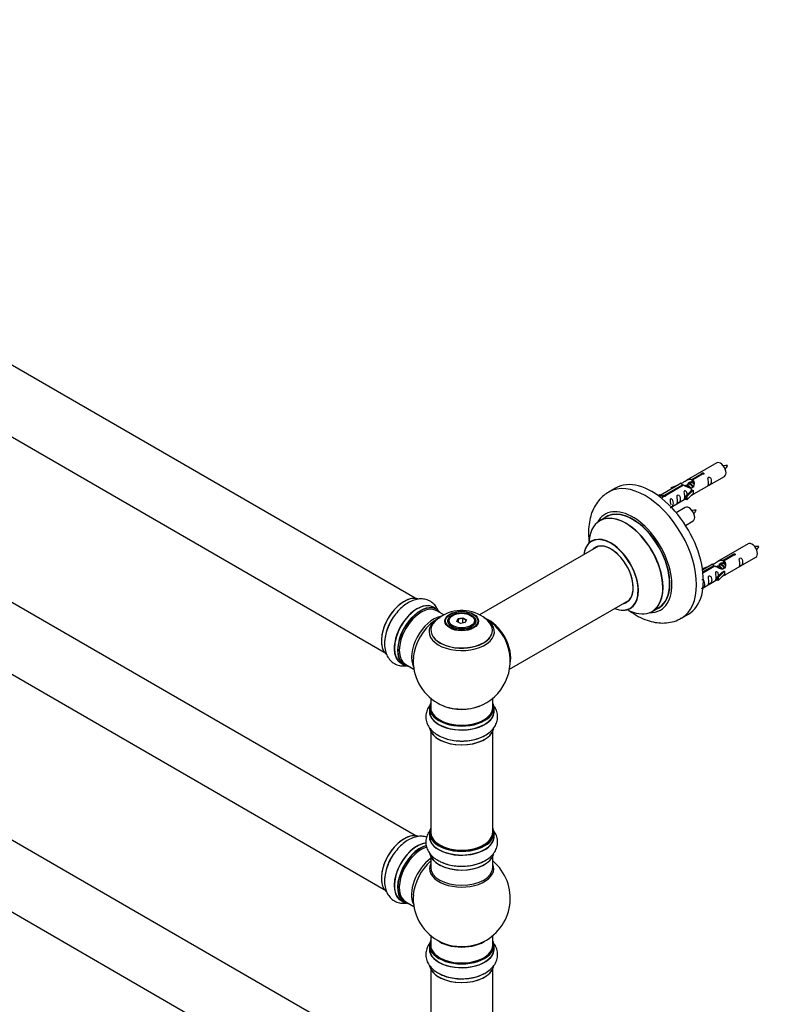
# Model space of a CAD drawing. Units: millimetres. Extents: x 0 to 1562, y 0 to 3626.
# Drawn here: x 403 to 799, y 977 to 1484 of the extents above; entities that cross this region are included whole.
import ezdxf
from ezdxf import colors
from ezdxf.entities.mleader import LeaderData, LeaderLine
from ezdxf.math import Vec2, Vec3

# ---------------------------------------------------------------- set-up
doc = ezdxf.new("R2010")
doc.units = ezdxf.units.MM
doc.layers.add('DV7_Défaut', color=7, linetype='Continuous')
doc.layers.add('Défaut', color=7, linetype='Continuous')

# ---------------------------------------------------------------- blocks, each defined once
blk = doc.blocks.new('_DOT')
at = {"color": 0}
blk.add_line((0, 0), (-1, 0), dxfattribs=at)
at = {"color": 0, "const_width": 0.333}
blk.add_lwpolyline([(-0.1665, 0, 1), (0.1665, 0, 1)], format="xyb", close=True, dxfattribs=at)
blk = doc.blocks.new('SE6')
at = {"layer": 'DV7_Défaut', "color": 7, "linetype": 'Continuous'}
for p, q in [((606.52, 1186.39), (279.38, 1375.27)), ((263.38, 1347.55), (590.52, 1158.68)), ((606.52, 1064.12), (279.38, 1253)), ((761.84, 1256.14), (746.11, 1247.06)), ((748.98, 1247.64), (754.06, 1250.57)), ((754.57, 1250.27), (749.5, 1247.35)), ((750.11, 1240.13), (765.84, 1249.21)), ((754.06, 1250.57), (754.06, 1249.98)), ((709.74, 1243.18), (706.2, 1241.14)), ((743.6, 1245.61), (733.12, 1239.55)), ((734.93, 1239.53), (744.25, 1244.91)), ((744.76, 1244.61), (735.45, 1239.23)), ((738.38, 1243.46), (741.89, 1244.62)), ((738.66, 1243.16), (738.38, 1243.46)), ((738.38, 1243.46), (738.38, 1242.59)), ((740.28, 1243.69), (738.66, 1243.16)), ((738.66, 1243.16), (738.66, 1242.75)), ((744.25, 1244.91), (744.25, 1244.31)), ((745.91, 1244.28), (745.65, 1244.13)), ((747.18, 1245.01), (746.44, 1244.59)), ((748.45, 1245.75), (747.71, 1245.32)), ((748.98, 1247.64), (748.98, 1246.33)), ((748.98, 1246.33), (749.5, 1246.63)), ((749.5, 1246.35), (748.98, 1246.06)), ((749.5, 1247.35), (749.5, 1246.03)), ((731.64, 1239.29), (732.61, 1239.85)), ((732.26, 1238.83), (733.31, 1239.44)), ((732.61, 1239.85), (733.31, 1239.44)), ((733.31, 1239.44), (734.06, 1238.31)), ((734.06, 1238.31), (733.42, 1237.94)), ((734.93, 1239.53), (734.93, 1238.84)), ((735.45, 1239.23), (735.45, 1239.14)), ((745.95, 1238.95), (748.32, 1241.36)), ((746.47, 1238.79), (745.95, 1238.95)), ((745.95, 1238.95), (745.95, 1237.32)), ((749.7, 1242.06), (746.47, 1238.79)), ((749.7, 1240.43), (746.47, 1237.15)), ((746.47, 1238.79), (746.47, 1237.15)), ((749.61, 1242.11), (748.32, 1241.36)), ((749.61, 1242.11), (749.7, 1242.06)), ((749.7, 1242.06), (749.7, 1241.24)), ((749.7, 1241.24), (749.7, 1240.43)), ((738.41, 1233.37), (745.95, 1237.72)), ((745.68, 1233.14), (741.02, 1230.45)), ((746.47, 1237.15), (745.95, 1237.32)), ((705.02, 1228.33), (701.6, 1226.36)), ((263.38, 1225.28), (590.52, 1036.41)), ((745.77, 1223.95), (749.68, 1226.21)), ((700.96, 1213.29), (639.58, 1177.85)), ((778.01, 1214.47), (762.28, 1205.39)), ((765.15, 1205.98), (770.22, 1208.91)), ((770.74, 1208.61), (765.67, 1205.68)), ((766.28, 1198.46), (782.01, 1207.54)), ((770.22, 1208.91), (770.22, 1208.31)), ((754.54, 1201.79), (758.05, 1202.95)), ((759.77, 1203.94), (754.6, 1200.95)), ((754.73, 1199.96), (760.41, 1203.24)), ((760.93, 1202.94), (754.79, 1199.4)), ((760.41, 1203.24), (760.41, 1202.65)), ((762.07, 1202.61), (761.82, 1202.47)), ((763.35, 1203.35), (762.6, 1202.92)), ((764.62, 1204.08), (763.88, 1203.65)), ((765.15, 1205.98), (765.15, 1204.66)), ((765.15, 1204.66), (765.67, 1204.96)), ((765.67, 1204.69), (765.15, 1204.39)), ((765.67, 1205.68), (765.67, 1204.36)), ((754.83, 1201.49), (754.54, 1201.79)), ((754.54, 1201.79), (754.54, 1201.35)), ((756.45, 1202.02), (754.83, 1201.49)), ((754.83, 1201.49), (754.83, 1201.09)), ((762.11, 1197.29), (764.49, 1199.7)), ((762.64, 1197.12), (762.11, 1197.29)), ((762.11, 1197.29), (762.11, 1195.65)), ((765.87, 1200.39), (762.64, 1197.12)), ((765.87, 1198.76), (762.64, 1195.49)), ((765.78, 1200.44), (764.49, 1199.7)), ((765.78, 1200.44), (765.87, 1200.39)), ((765.87, 1200.39), (765.87, 1199.57)), ((765.87, 1199.57), (765.87, 1198.76)), ((754.81, 1191.84), (762.11, 1196.06)), ((762.64, 1195.49), (762.11, 1195.65)), ((762.64, 1197.12), (762.64, 1195.49)), ((655.08, 1149.85), (716.76, 1185.46)), ((617.49, 1180.81), (615.83, 1181.77)), ((621.3, 1177.86), (617.59, 1180)), ((625.85, 1177.53), (625.5, 1177.33)), ((635.4, 1177.33), (635.04, 1177.53)), ((728.6, 1179.59), (732.02, 1181.57)), ((743.7, 1176.19), (747.24, 1178.23)), ((623.45, 1174.47), (623.45, 1173.95)), ((627.99, 1174.5), (628.65, 1175.92)), ((629.79, 1173.46), (627.99, 1174.5)), ((628.81, 1175.66), (628.22, 1174.37)), ((628.65, 1175.92), (631.1, 1176.3)), ((628.65, 1175.92), (628.81, 1175.66)), ((631.04, 1176.01), (628.81, 1175.66)), ((628.81, 1174.03), (628.81, 1175.66)), ((632.24, 1173.84), (629.79, 1173.46)), ((631.1, 1176.3), (631.04, 1176.01)), ((631.04, 1173.66), (631.04, 1176.01)), ((632.68, 1175.06), (631.04, 1176.01)), ((631.1, 1176.3), (632.9, 1175.26)), ((632.1, 1173.82), (632.68, 1175.06)), ((632.9, 1175.26), (632.24, 1173.84)), ((632.9, 1175.26), (632.68, 1175.06)), ((637.45, 1173.95), (637.45, 1174.47)), ((599.18, 1152.93), (600.84, 1151.97)), ((601.59, 1152.29), (605.81, 1149.85)), ((614.45, 1134.89), (614.45, 1130.22)), ((646.45, 1130.22), (646.45, 1134.89)), ((606.52, 941.65), (279.38, 1130.52)), ((613.8, 1130.14), (613.8, 1128.22)), ((647.1, 1128.22), (647.1, 1130.14)), ((614.45, 1117.84), (614.45, 1065.88)), ((646.45, 1065.88), (646.45, 1117.84)), ((263.38, 1102.81), (590.52, 913.94)), ((613.8, 1065.63), (613.8, 1063.72)), ((647.1, 1063.72), (647.1, 1065.63)), ((614.45, 1053.34), (614.45, 1047.75)), ((646.45, 1047.75), (646.45, 1053.34)), ((599.18, 1030.66), (600.84, 1029.7)), ((601.59, 1030.02), (605.81, 1027.58)), ((614.45, 1012.62), (614.45, 1007.74)), ((646.45, 1007.74), (646.45, 1012.62)), ((613.8, 1007.66), (613.8, 1005.75)), ((647.1, 1005.75), (647.1, 1007.66)), ((614.45, 995.37), (614.45, 943.4)), ((646.45, 943.4), (646.45, 995.37))]:
    blk.add_line(p, q, dxfattribs=at)
for centre, radius, start, end in [((759.48, 1258.55), 8.8, 320.312, 334.2941), ((743.31, 1235.55), 8.8, 320.312, 334.2941), ((775.65, 1216.88), 8.8, 320.312, 334.2941), ((630.53, 1160.35), 19.78, 60.1545, 133.903), ((633.26, 1164.66), 14.68, 41.3946, 61.0596), ((630.45, 1154.1), 25, 35.2621, 63.0977), ((630.45, 1154.1), 25, 295.225, 24.7379), ((630.45, 1154.1), 25, 175.8922, 240), ((630.45, 1154.1), 25, 240, 244.775), ((630.45, 1031.83), 25, 293.2837, 50.2082), ((630.45, 1031.83), 25, 175.8922, 240), ((630.45, 1031.83), 25, 240, 246.7163)]:
    blk.add_arc(centre, radius, start, end, dxfattribs=at)
for centre, major_axis, start_param, end_param in [((763.84, 1252.67), (2, -3.46), 0, 3.141593), ((728.49, 1210.7), (18.75, -32.48), 0, 3.141593), ((724.95, 1208.66), (18.75, -32.48), 0, 3.140713), ((718.59, 1204.99), (14.25, -24.68), 0, 3.486246), ((747.68, 1229.67), (2, -3.46), 0, 3.141593), ((715.03, 1202.94), (-13.47, 23.33), 2.390419, 6.283185), ((715.1, 1202.97), (13.5, -23.38), 0, 3.141593), ((718.59, 1204.99), (13.55, -23.47), 0, 3.227526), ((718.52, 1204.95), (-13.5, 23.38), 3.141593, 6.283185), ((715.03, 1202.94), (-13.47, 23.33), 0, 0.751173), ((707.34, 1198.5), (10, -17.32), 0, 3.785071), ((707.27, 1198.46), (-9.95, 17.23), 2.504845, 6.283185), ((707.27, 1198.46), (-9.95, 17.23), 0, 0.636747), ((707.27, 1198.46), (8.17, -14.16), 0, 3.348878), ((707.34, 1198.5), (-8.12, 14.07), 0, 0.175637), ((707.34, 1198.5), (-8.12, 14.07), 2.965955, 6.283185), ((709.4, 1199.68), (8.12, -14.07), 3.248697, 3.31723), ((780.01, 1211.01), (2, -3.46), 0, 3.141593), ((600.82, 1171.21), (-8.33, -14.42), 3.226973, 6.131134), ((600.75, 1171.25), (8.27, 14.33), 0.153083, 3.045011), ((607.5, 1167.35), (-8.32, -14.42), 3.141593, 6.283185), ((607.45, 1167.38), (8.35, 14.46), 0, 3.213107), ((609.16, 1166.39), (8.33, 14.42), 0, 3.141593), ((609.23, 1166.35), (-8.27, -14.33), 2.883065, 6.283185), ((609.59, 1166.14), (-8, -13.86), 3.141593, 6.283185), ((707.27, 1198.46), (8.17, -14.16), 6.0759, 6.283185), ((709.4, 1199.68), (8.12, -14.07), -0.175637, -0.107105), ((615.9, 1162.5), (8, 13.86), 0.46381, 2.787819), ((607.45, 1167.38), (8.35, 14.46), 6.211671, 6.283185), ((630.45, 1174.47), (-7, 0), 5.497787, 6.283185), ((630.45, 1174.47), (-7, 0), 2.799358, 3.926991), ((707.34, 1198.5), (10, -17.32), 5.639707, 6.283185), ((718.59, 1204.99), (14.25, -24.68), 5.938532, 6.283185), ((718.59, 1204.99), (13.55, -23.47), 6.197252, 6.283185), ((602.48, 1170.25), (8.32, 14.42), 1.557063, 2.334731), ((617.46, 1161.6), (-8.48, -14.69), 4.013291, 5.411487), ((630.45, 1169.95), (15.89, 0), 2.618051, 6.283185), ((630.45, 1169.18), (-16.85, 0), 0, 3.689029), ((630.45, 1169.18), (-16.85, 0), 5.834692, 6.283185), ((630.45, 1169.18), (-16.85, 0), 5.450325, 5.834692), ((630.45, 1169.82), (-15.81, 0), 0.374319, 3.7017), ((630.45, 1174.47), (-7, 0), 0, 0.342211), ((644.34, 1162.12), (-7.95, 13.77), 3.768151, 5.656627), ((644.41, 1162.16), (8, -13.86), 0.548647, 2.502081), ((630.45, 1169.18), (-16.85, 0), 3.689029, 3.853442), ((630.45, 1169.95), (15.89, 0), 0, 0.550489), ((644.34, 1162.12), (7.75, -13.42), 0.933755, 2.207838), ((724.95, 1208.66), (18.75, -32.48), 6.280532, 6.283185), ((609.23, 1166.35), (-8.27, -14.33), 0, 0.258528), ((630.45, 1130.22), (16.55, 0), 2.883065, 6.283185), ((630.45, 1139.02), (16.85, 0), 4.027989, 4.590057), ((630.45, 1139.02), (16.85, 0), 4.590057, 5.396789), ((630.45, 1130.22), (16.55, 0), 0, 0.258528), ((630.45, 1128.15), (-16.69, 0), 6.211671, 6.283185), ((630.45, 1128.15), (-16.69, 0), 0, 3.213107), ((630.45, 1130.14), (-16.65, 0), 0, 3.141593), ((630.45, 1128.22), (16.65, 0), 3.141593, 6.283185), ((630.45, 1130.22), (-16, 0), 0, 3.141593), ((630.45, 1138.38), (-16, 0), 0.950557, 2.17847), ((630.45, 1120.5), (16.65, 0), 3.244479, 6.136104), ((630.45, 1120.42), (-16.55, 0), 0.152211, 2.991519), ((630.45, 1122.42), (-16.65, 0), 0.714821, 2.334731), ((600.82, 1048.94), (-8.33, -14.42), 3.226973, 6.131134), ((630.45, 1065.72), (16.55, 0), 2.883065, 6.283185), ((630.45, 1065.63), (-16.65, 0), 0, 3.141593), ((630.45, 1065.88), (16, 0), 3.141593, 6.283185), ((630.45, 1065.72), (16.55, 0), 0, 0.258528), ((600.75, 1048.98), (8.27, 14.33), 0.153083, 3.045011), ((607.45, 1045.11), (8.35, 14.46), 0.382938, 3.213107), ((607.5, 1045.08), (-8.32, -14.42), 3.522273, 6.283185), ((630.45, 1063.65), (-16.69, 0), 6.211671, 6.283185), ((630.45, 1063.65), (-16.69, 0), 0, 3.202049), ((630.45, 1063.72), (16.65, 0), 3.141593, 6.283185), ((609.16, 1044.12), (8.32, 14.42), 0.51609, 3.141593), ((609.23, 1044.08), (-8.28, -14.33), 3.679926, 6.283185), ((609.59, 1043.87), (-8, -13.86), 3.671291, 6.283185), ((630.45, 1065.72), (-15.8, 0), 0.779174, 2.362432), ((602.48, 1047.98), (8.32, 14.42), 1.557063, 2.334731), ((615.9, 1040.23), (8, 13.86), 0.914535, 2.787819), ((617.46, 1039.33), (-8.48, -14.69), 4.181071, 5.411487), ((630.45, 1056), (16.65, 0), 3.244479, 6.136104), ((630.45, 1055.92), (-16.55, 0), 0.152211, 2.991519), ((630.45, 1057.92), (-16.65, 0), 0.90145, 2.334731), ((630.45, 1047.14), (-16.54, 0), 6.027891, 6.283185), ((630.45, 1047.14), (-16.54, 0), 0, 3.396887), ((630.45, 1047.75), (16, 0), 3.141593, 6.283185), ((609.23, 1044.08), (-8.28, -14.33), 0, 0.258528), ((630.45, 1007.74), (16.55, 0), 2.883065, 6.283185), ((630.45, 1015.91), (-16, 0), 0.649818, 2.491775), ((630.45, 1007.74), (16.55, 0), 0, 0.258528), ((630.45, 1005.68), (-16.69, 0), 6.211671, 6.283185), ((630.45, 1005.68), (-16.69, 0), 0, 3.213107), ((630.45, 1007.66), (-16.65, 0), 0, 3.141593), ((630.45, 1005.75), (16.65, 0), 3.141593, 6.283185), ((630.45, 1007.74), (-16, 0), 0, 3.141593), ((630.45, 1016.52), (16.54, 0), 4.071867, 4.631031), ((630.45, 1016.52), (16.54, 0), 4.631031, 5.352911), ((630.45, 998.03), (16.65, 0), 3.244479, 6.136104), ((630.45, 997.95), (-16.55, 0), 0.152211, 2.991519), ((630.45, 999.94), (-16.65, 0), 0.90145, 2.334731)]:
    blk.add_ellipse(centre, major_axis=major_axis, ratio=0.57735, start_param=start_param, end_param=end_param, dxfattribs=at)
for centre, major_axis in [((630.45, 1174.66), (-8.68, 0)), ((630.45, 1174.72), (8.31, 0)), ((630.45, 1174.72), (-7.2, 0)), ((630.45, 1174.64), (7.1, 0)), ((630.45, 1174.88), (6.5, 0))]:
    blk.add_ellipse(centre, major_axis=major_axis, ratio=0.57735, dxfattribs=at)
for points, knots in [([(767.41, 1254.73), (766.76, 1254.74), (766.13, 1254.74), (765.4, 1254.66), (765.28, 1254.65)], [0, 0, 0, 0, 0.837079, 1, 1, 1, 1]), ([(744.25, 1244.91), (743.69, 1245.24), (743.46, 1245.42), (743.53, 1245.58), (743.62, 1245.62), (743.94, 1245.74), (744.18, 1245.83), (744.81, 1246.19), (745.17, 1246.45), (745.91, 1246.94), (746.29, 1247.17), (747.46, 1247.72), (748.29, 1247.9), (748.98, 1247.64)], [0, 0, 0, 0, 0.25, 0.25, 0.375, 0.375, 0.5, 0.5, 0.625, 0.625, 0.75, 0.75, 1, 1, 1, 1]), ([(754.06, 1250.57), (754.05, 1250.61), (754.05, 1250.64), (754.06, 1250.68), (754.08, 1250.71), (754.1, 1250.74), (754.14, 1250.78), (754.17, 1250.81), (754.22, 1250.84), (754.27, 1250.86), (754.32, 1250.89), (754.38, 1250.91), (754.44, 1250.93), (754.5, 1250.94), (754.57, 1250.95), (754.64, 1250.96), (754.7, 1250.96), (754.77, 1250.96), (754.84, 1250.95), (754.9, 1250.94), (754.96, 1250.93), (755.02, 1250.91), (755.07, 1250.88), (755.12, 1250.85), (755.15, 1250.82), (755.19, 1250.79), (755.22, 1250.75), (755.23, 1250.71), (755.25, 1250.67), (755.25, 1250.62), (755.25, 1250.58), (755.24, 1250.54), (755.22, 1250.49), (755.2, 1250.46), (755.17, 1250.42), (755.13, 1250.38), (755.08, 1250.35), (755.04, 1250.33), (754.98, 1250.3), (754.92, 1250.29), (754.86, 1250.27), (754.8, 1250.27), (754.73, 1250.26), (754.68, 1250.26), (754.63, 1250.27), (754.57, 1250.27)], [0, 0, 0, 0, 0.067993, 0.067993, 0.067993, 0.136008, 0.136008, 0.136008, 0.203632, 0.203632, 0.203632, 0.270658, 0.270658, 0.270658, 0.337909, 0.337909, 0.337909, 0.405856, 0.405856, 0.405856, 0.47389, 0.47389, 0.47389, 0.541272, 0.541272, 0.541272, 0.608283, 0.608283, 0.608283, 0.675761, 0.675761, 0.675761, 0.743837, 0.743837, 0.743837, 0.811709, 0.811709, 0.811709, 0.878878, 0.878878, 0.878878, 0.945948, 0.945948, 0.945948, 1, 1, 1, 1]), ([(757.64, 1245.83), (757.64, 1245.37), (757.54, 1244.96), (757.39, 1244.52), (757.34, 1244.41), (757.36, 1244.33), (757.44, 1244.37), (757.84, 1244.6), (758.11, 1244.77), (758.52, 1245.09), (758.66, 1245.26), (758.99, 1245.79), (759.06, 1246.19), (759.05, 1247.1), (758.98, 1247.61), (758.66, 1248.32), (758.51, 1248.54), (758.11, 1248.85), (757.84, 1248.92), (757.44, 1248.69), (757.36, 1248.41), (757.34, 1247.86), (757.39, 1247.58), (757.54, 1246.78), (757.64, 1246.28), (757.64, 1245.83)], [0, 0, 0, 0, 0.125, 0.125, 0.1875, 0.1875, 0.25, 0.25, 0.3125, 0.3125, 0.375, 0.375, 0.5, 0.5, 0.625, 0.625, 0.6875, 0.6875, 0.75, 0.75, 0.8125, 0.8125, 0.875, 0.875, 1, 1, 1, 1]), ([(749.5, 1247.35), (750.06, 1246.88), (750.28, 1246.08), (750.21, 1244.9), (750.12, 1244.5), (749.81, 1243.77), (749.56, 1243.44), (748.94, 1243.08), (748.57, 1243.06), (747.83, 1243.18), (747.46, 1243.31), (746.29, 1243.79), (745.46, 1244.22), (744.76, 1244.61)], [0, 0, 0, 0, 0.25, 0.25, 0.375, 0.375, 0.5, 0.5, 0.625, 0.625, 0.75, 0.75, 1, 1, 1, 1]), ([(746.85, 1244.83), (746.85, 1245.31), (747.18, 1245.77), (748, 1246.34), (748.52, 1246.47), (748.98, 1246.33)], [0, 0, 0, 0, 0.4976892, 0.4976892, 1, 1, 1, 1]), ([(706.26, 1241.09), (705.29, 1240.51), (703.45, 1239.39), (700.87, 1236.72), (698.72, 1233.48), (697.12, 1229.74), (696.1, 1225.58), (695.7, 1221), (695.87, 1217.32), (696.14, 1215.2), (696.21, 1214.74)], [0, 0, 0, 0, 0.106728, 0.240086, 0.373902, 0.511302, 0.654484, 0.803947, 0.958124, 1, 1, 1, 1]), ([(735.45, 1239.23), (735.45, 1239.19), (735.45, 1239.15), (735.44, 1239.1), (735.42, 1239.06), (735.4, 1239.02), (735.36, 1238.99), (735.33, 1238.95), (735.28, 1238.92), (735.23, 1238.9), (735.18, 1238.87), (735.12, 1238.86), (735.06, 1238.85), (735, 1238.83), (734.93, 1238.83), (734.86, 1238.83), (734.8, 1238.84), (734.73, 1238.85), (734.66, 1238.86), (734.6, 1238.88), (734.54, 1238.9), (734.49, 1238.93), (734.43, 1238.95), (734.39, 1238.98), (734.35, 1239.01), (734.31, 1239.04), (734.29, 1239.07), (734.27, 1239.11), (734.25, 1239.14), (734.25, 1239.18), (734.25, 1239.21), (734.26, 1239.24), (734.28, 1239.28), (734.3, 1239.31), (734.33, 1239.34), (734.37, 1239.38), (734.42, 1239.4), (734.46, 1239.43), (734.52, 1239.46), (734.58, 1239.48), (734.64, 1239.5), (734.7, 1239.51), (734.77, 1239.52), (734.82, 1239.53), (734.88, 1239.53), (734.93, 1239.53)], [0, 0, 0, 0, 0.067993, 0.067993, 0.067993, 0.136008, 0.136008, 0.136008, 0.203632, 0.203632, 0.203632, 0.270658, 0.270658, 0.270658, 0.337909, 0.337909, 0.337909, 0.405856, 0.405856, 0.405856, 0.47389, 0.47389, 0.47389, 0.541272, 0.541272, 0.541272, 0.608283, 0.608283, 0.608283, 0.675761, 0.675761, 0.675761, 0.743837, 0.743837, 0.743837, 0.811709, 0.811709, 0.811709, 0.878878, 0.878878, 0.878878, 0.945948, 0.945948, 0.945948, 1, 1, 1, 1]), ([(741.69, 1236.62), (741.69, 1236.16), (741.59, 1235.75), (741.44, 1235.31), (741.39, 1235.2), (741.4, 1235.12), (741.49, 1235.16), (741.89, 1235.39), (742.16, 1235.56), (742.56, 1235.88), (742.71, 1236.05), (743.03, 1236.58), (743.1, 1236.98), (743.1, 1237.89), (743.03, 1238.4), (742.71, 1239.11), (742.56, 1239.33), (742.16, 1239.64), (741.89, 1239.71), (741.49, 1239.48), (741.4, 1239.2), (741.39, 1238.65), (741.44, 1238.37), (741.59, 1237.57), (741.69, 1237.07), (741.69, 1236.62)], [0, 0, 0, 0, 0.125, 0.125, 0.1875, 0.1875, 0.25, 0.25, 0.3125, 0.3125, 0.375, 0.375, 0.5, 0.5, 0.625, 0.625, 0.6875, 0.6875, 0.75, 0.75, 0.8125, 0.8125, 0.875, 0.875, 1, 1, 1, 1]), ([(746.69, 1239.67), (746.67, 1240.08), (746.6, 1240.53), (746.3, 1241.18), (746.15, 1241.4), (745.74, 1241.71), (745.47, 1241.78), (745.08, 1241.55), (744.99, 1241.27), (744.98, 1240.72), (745.03, 1240.44), (745.18, 1239.64), (745.28, 1239.15), (745.28, 1238.69)], [0, 0, 0, 0, 0.2280208, 0.2280208, 0.356684, 0.356684, 0.4853472, 0.4853472, 0.6140104, 0.6140104, 0.7426736, 0.7426736, 1, 1, 1, 1]), ([(745.28, 1238.69), (745.28, 1238.23), (745.18, 1237.82), (745.03, 1237.39), (744.98, 1237.28), (744.99, 1237.19), (745.08, 1237.23), (745.48, 1237.46), (745.75, 1237.63), (745.95, 1237.79), (745.95, 1237.79), (745.95, 1237.79)], [0, 0, 0, 0, 0.399473, 0.399473, 0.599209, 0.599209, 0.798945, 0.798945, 0.998682, 0.998682, 1, 1, 1, 1]), ([(748.63, 1239.34), (748.85, 1239.49), (749.07, 1239.63), (749.57, 1239.92), (749.81, 1240.01), (750.05, 1240.1), (750.11, 1240.13), (750.16, 1240.15)], [0, 0, 0, 0, 0.288845, 0.288845, 0.75815, 0.75815, 1, 1, 1, 1]), ([(737.84, 1233.12), (737.84, 1233.12), (737.84, 1233.11), (737.85, 1233.07), (737.93, 1233.1), (738.34, 1233.34), (738.61, 1233.5), (739.01, 1233.83), (739.16, 1234), (739.48, 1234.53), (739.55, 1234.93), (739.55, 1235.84), (739.48, 1236.35), (739.15, 1237.05), (739, 1237.28), (738.6, 1237.59), (738.33, 1237.66), (737.93, 1237.42), (737.85, 1237.15), (737.83, 1236.6), (737.88, 1236.32), (738.03, 1235.51), (738.13, 1235.02), (738.13, 1234.56)], [0, 0, 0, 0, 0.005266, 0.005266, 0.081784, 0.081784, 0.158302, 0.158302, 0.23482, 0.23482, 0.387856, 0.387856, 0.540892, 0.540892, 0.61741, 0.61741, 0.693928, 0.693928, 0.770446, 0.770446, 0.846964, 0.846964, 1, 1, 1, 1]), ([(751.24, 1231.73), (750.6, 1231.75), (749.96, 1231.74), (749.23, 1231.66), (749.11, 1231.65)], [0, 0, 0, 0, 0.837079, 1, 1, 1, 1]), ([(697.58, 1216), (697.58, 1216), (697.5, 1215.9), (697.38, 1215.85), (697.34, 1215.83)], [0, 0, 0, 0, 0.705689, 1, 1, 1, 1]), ([(783.57, 1213.06), (782.93, 1213.08), (782.29, 1213.07), (781.57, 1213), (781.45, 1212.98)], [0, 0, 0, 0, 0.837079, 1, 1, 1, 1]), ([(770.22, 1208.91), (770.21, 1208.94), (770.22, 1208.98), (770.23, 1209.01), (770.24, 1209.04), (770.27, 1209.08), (770.3, 1209.11), (770.34, 1209.14), (770.38, 1209.17), (770.44, 1209.2), (770.49, 1209.22), (770.55, 1209.24), (770.61, 1209.26), (770.67, 1209.28), (770.74, 1209.29), (770.8, 1209.29), (770.87, 1209.3), (770.94, 1209.29), (771, 1209.29), (771.07, 1209.28), (771.13, 1209.26), (771.18, 1209.24), (771.24, 1209.22), (771.28, 1209.19), (771.32, 1209.15), (771.35, 1209.12), (771.38, 1209.08), (771.4, 1209.04), (771.41, 1209), (771.42, 1208.95), (771.41, 1208.91), (771.41, 1208.87), (771.39, 1208.83), (771.36, 1208.79), (771.34, 1208.75), (771.3, 1208.72), (771.25, 1208.69), (771.2, 1208.66), (771.15, 1208.64), (771.09, 1208.62), (771.03, 1208.61), (770.97, 1208.6), (770.9, 1208.6), (770.85, 1208.6), (770.79, 1208.6), (770.74, 1208.61)], [0, 0, 0, 0, 0.067993, 0.067993, 0.067993, 0.136008, 0.136008, 0.136008, 0.203632, 0.203632, 0.203632, 0.270658, 0.270658, 0.270658, 0.337909, 0.337909, 0.337909, 0.405856, 0.405856, 0.405856, 0.47389, 0.47389, 0.47389, 0.541272, 0.541272, 0.541272, 0.608283, 0.608283, 0.608283, 0.675761, 0.675761, 0.675761, 0.743837, 0.743837, 0.743837, 0.811709, 0.811709, 0.811709, 0.878878, 0.878878, 0.878878, 0.945948, 0.945948, 0.945948, 1, 1, 1, 1]), ([(760.41, 1203.24), (759.85, 1203.58), (759.63, 1203.75), (759.7, 1203.91), (759.79, 1203.95), (760.11, 1204.07), (760.35, 1204.16), (760.97, 1204.53), (761.34, 1204.78), (762.08, 1205.27), (762.45, 1205.5), (763.62, 1206.06), (764.45, 1206.23), (765.15, 1205.98)], [0, 0, 0, 0, 0.25, 0.25, 0.375, 0.375, 0.5, 0.5, 0.625, 0.625, 0.75, 0.75, 1, 1, 1, 1]), ([(765.67, 1205.68), (766.22, 1205.21), (766.45, 1204.41), (766.38, 1203.23), (766.29, 1202.83), (765.97, 1202.1), (765.73, 1201.77), (765.1, 1201.41), (764.74, 1201.39), (764, 1201.52), (763.62, 1201.65), (762.46, 1202.12), (761.62, 1202.55), (760.93, 1202.94)], [0, 0, 0, 0, 0.25, 0.25, 0.375, 0.375, 0.5, 0.5, 0.625, 0.625, 0.75, 0.75, 1, 1, 1, 1]), ([(763.12, 1203.63), (763.25, 1203.93), (763.48, 1204.2), (764.17, 1204.67), (764.69, 1204.8), (765.15, 1204.66)], [0, 0, 0, 0, 0.398232, 0.398232, 1, 1, 1, 1]), ([(773.81, 1204.16), (773.81, 1203.7), (773.71, 1203.29), (773.56, 1202.86), (773.51, 1202.75), (773.52, 1202.66), (773.61, 1202.7), (774.01, 1202.93), (774.28, 1203.1), (774.68, 1203.43), (774.83, 1203.59), (775.15, 1204.12), (775.22, 1204.52), (775.22, 1205.44), (775.15, 1205.95), (774.83, 1206.65), (774.68, 1206.88), (774.27, 1207.18), (774, 1207.25), (773.61, 1207.02), (773.52, 1206.74), (773.51, 1206.19), (773.56, 1205.91), (773.71, 1205.11), (773.81, 1204.62), (773.81, 1204.16)], [0, 0, 0, 0, 0.125, 0.125, 0.1875, 0.1875, 0.25, 0.25, 0.3125, 0.3125, 0.375, 0.375, 0.5, 0.5, 0.625, 0.625, 0.6875, 0.6875, 0.75, 0.75, 0.8125, 0.8125, 0.875, 0.875, 1, 1, 1, 1]), ([(757.86, 1194.95), (757.86, 1194.49), (757.76, 1194.08), (757.61, 1193.65), (757.56, 1193.54), (757.57, 1193.45), (757.66, 1193.49), (758.06, 1193.72), (758.33, 1193.89), (758.73, 1194.22), (758.88, 1194.38), (759.2, 1194.91), (759.27, 1195.31), (759.27, 1196.23), (759.2, 1196.74), (758.88, 1197.44), (758.73, 1197.67), (758.32, 1197.97), (758.05, 1198.04), (757.66, 1197.81), (757.57, 1197.53), (757.56, 1196.99), (757.61, 1196.7), (757.76, 1195.9), (757.86, 1195.41), (757.86, 1194.95)], [0, 0, 0, 0, 0.125, 0.125, 0.1875, 0.1875, 0.25, 0.25, 0.3125, 0.3125, 0.375, 0.375, 0.5, 0.5, 0.625, 0.625, 0.6875, 0.6875, 0.75, 0.75, 0.8125, 0.8125, 0.875, 0.875, 1, 1, 1, 1]), ([(762.85, 1198), (762.84, 1198.41), (762.76, 1198.86), (762.46, 1199.51), (762.31, 1199.74), (761.91, 1200.05), (761.64, 1200.11), (761.24, 1199.88), (761.16, 1199.61), (761.14, 1199.06), (761.19, 1198.77), (761.34, 1197.97), (761.44, 1197.48), (761.44, 1197.02)], [0, 0, 0, 0, 0.2280208, 0.2280208, 0.356684, 0.356684, 0.4853472, 0.4853472, 0.6140104, 0.6140104, 0.7426736, 0.7426736, 1, 1, 1, 1]), ([(764.8, 1197.67), (765.02, 1197.82), (765.23, 1197.96), (765.74, 1198.25), (765.98, 1198.35), (766.22, 1198.44), (766.28, 1198.46), (766.32, 1198.49)], [0, 0, 0, 0, 0.288845, 0.288845, 0.75815, 0.75815, 1, 1, 1, 1]), ([(754.01, 1191.45), (754.01, 1191.45), (754.01, 1191.44), (754.02, 1191.4), (754.1, 1191.44), (754.5, 1191.67), (754.77, 1191.84), (755.18, 1192.16), (755.32, 1192.33), (755.65, 1192.86), (755.72, 1193.26), (755.71, 1194.17), (755.64, 1194.68), (755.32, 1195.39), (755.17, 1195.61), (754.77, 1195.92), (754.5, 1195.99), (754.28, 1195.86), (754.27, 1195.85), (754.25, 1195.84)], [0, 0, 0, 0, 0.007525, 0.007525, 0.116857, 0.116857, 0.226189, 0.226189, 0.335521, 0.335521, 0.554185, 0.554185, 0.772849, 0.772849, 0.882182, 0.882182, 0.991514, 0.991514, 1, 1, 1, 1]), ([(761.44, 1197.02), (761.44, 1196.56), (761.34, 1196.15), (761.19, 1195.72), (761.14, 1195.61), (761.16, 1195.52), (761.24, 1195.56), (761.65, 1195.79), (761.92, 1195.96), (762.12, 1196.13), (762.12, 1196.13), (762.12, 1196.13)], [0, 0, 0, 0, 0.399473, 0.399473, 0.599209, 0.599209, 0.798945, 0.798945, 0.998682, 0.998682, 1, 1, 1, 1]), ([(618.52, 1179.52), (618.44, 1179.72), (618.03, 1180.78), (617.04, 1182.51), (615.11, 1184.42), (612.7, 1185.67), (610.01, 1186.16), (607.24, 1185.93), (604.41, 1185.01), (601.56, 1183.4), (598.78, 1181.12), (596.3, 1178.3), (594.55, 1175.82), (593.89, 1174.44), (593.74, 1174.11)], [0, 0, 0, 0, 0.0207833, 0.110584, 0.1969738, 0.2891423, 0.378272, 0.4678974, 0.5620794, 0.6620533, 0.7656783, 0.8697201, 0.9733986, 1, 1, 1, 1]), ([(716.19, 1180.46), (716.49, 1180.23), (718.19, 1178.96), (721.41, 1176.93), (725.77, 1174.99), (730.02, 1173.88), (734.04, 1173.52), (737.98, 1173.92), (741.3, 1174.85), (742.94, 1175.85), (743.58, 1176.24)], [0, 0, 0, 0, 0.035312, 0.198363, 0.363261, 0.509125, 0.648836, 0.783176, 0.928239, 1, 1, 1, 1]), ([(593.74, 1174.11), (593.25, 1173.18), (592.28, 1171.3), (591.19, 1167.88), (590.6, 1164.26), (590.68, 1160.86), (591.42, 1157.87), (592.7, 1155.41), (594.57, 1153.41), (596.93, 1152.05), (599.45, 1151.49), (601.07, 1151.53), (601.81, 1151.62)], [0, 0, 0, 0, 0.083554, 0.196642, 0.311233, 0.428124, 0.532262, 0.63034, 0.724274, 0.824914, 0.921815, 1, 1, 1, 1]), ([(613.82, 1130.93), (613.35, 1130.27), (612.52, 1128.8), (611.86, 1126.27), (611.98, 1123.57), (612.9, 1120.98), (614.48, 1118.71), (616.46, 1116.88), (617.93, 1116.06), (618.67, 1115.67)], [0, 0, 0, 0, 0.133058, 0.277076, 0.430728, 0.579314, 0.728727, 0.885735, 1, 1, 1, 1]), ([(618.67, 1115.67), (618.98, 1115.47), (620.16, 1114.74), (622.91, 1113.8), (626.58, 1113.02), (630.49, 1112.76), (634.38, 1113.03), (638.12, 1113.82), (641.58, 1115.13), (644.48, 1116.9), (646.7, 1119.03), (648.19, 1121.37), (648.98, 1123.98), (648.98, 1126.71), (648.25, 1129.04), (647.49, 1130.34), (647.15, 1130.83)], [0, 0, 0, 0, 0.024566, 0.105553, 0.186866, 0.267895, 0.348965, 0.430553, 0.513225, 0.597556, 0.672686, 0.743445, 0.811214, 0.88382, 0.95373, 1, 1, 1, 1]), ([(614.4, 1067.17), (614.26, 1067), (613.55, 1066.12), (612.55, 1064.4), (611.86, 1061.77), (611.98, 1059.06), (612.9, 1056.48), (614.48, 1054.21), (616.46, 1052.37), (617.93, 1051.56), (618.67, 1051.16)], [0, 0, 0, 0, 0.032958, 0.175359, 0.31235, 0.458505, 0.599841, 0.741963, 0.891311, 1, 1, 1, 1]), ([(618.67, 1051.16), (618.98, 1050.96), (620.16, 1050.24), (622.91, 1049.3), (626.58, 1048.51), (630.49, 1048.26), (634.38, 1048.52), (638.12, 1049.32), (641.58, 1050.63), (644.48, 1052.4), (646.7, 1054.52), (648.19, 1056.87), (648.98, 1059.48), (648.98, 1062.21), (648.15, 1064.83), (647.14, 1066.4), (646.51, 1067.16), (646.46, 1067.21)], [0, 0, 0, 0, 0.023889, 0.102645, 0.181718, 0.260515, 0.339351, 0.418691, 0.499085, 0.581093, 0.654153, 0.722962, 0.788864, 0.85947, 0.927454, 0.995311, 1, 1, 1, 1]), ([(612.4, 1063.35), (611.63, 1063.59), (609.93, 1063.89), (607.24, 1063.66), (604.41, 1062.74), (601.56, 1061.13), (598.78, 1058.85), (596.3, 1056.03), (594.55, 1053.55), (593.89, 1052.17), (593.74, 1051.84)], [0, 0, 0, 0, 0.1152494, 0.2427908, 0.3768166, 0.5190846, 0.6665482, 0.8146051, 0.9621448, 1, 1, 1, 1]), ([(593.74, 1051.84), (593.25, 1050.91), (592.28, 1049.03), (591.19, 1045.61), (590.6, 1041.99), (590.68, 1038.58), (591.42, 1035.6), (592.7, 1033.14), (594.57, 1031.14), (596.93, 1029.78), (599.45, 1029.22), (601.07, 1029.26), (601.81, 1029.35)], [0, 0, 0, 0, 0.083554, 0.196642, 0.311233, 0.428124, 0.532262, 0.63034, 0.724274, 0.824914, 0.921815, 1, 1, 1, 1]), ([(613.82, 1008.45), (613.35, 1007.79), (612.52, 1006.33), (611.86, 1003.8), (611.98, 1001.09), (612.9, 998.5), (614.48, 996.24), (616.46, 994.4), (617.93, 993.59), (618.67, 993.19)], [0, 0, 0, 0, 0.133058, 0.277076, 0.430728, 0.579314, 0.728727, 0.885735, 1, 1, 1, 1]), ([(618.67, 993.19), (618.98, 992.99), (620.16, 992.27), (622.91, 991.33), (626.58, 990.54), (630.49, 990.29), (634.38, 990.55), (638.12, 991.34), (641.58, 992.66), (644.48, 994.43), (646.7, 996.55), (648.19, 998.9), (648.98, 1001.51), (648.98, 1004.24), (648.25, 1006.57), (647.49, 1007.86), (647.15, 1008.35)], [0, 0, 0, 0, 0.024566, 0.105553, 0.186866, 0.267895, 0.348965, 0.430553, 0.513225, 0.597556, 0.672686, 0.743445, 0.811214, 0.88382, 0.95373, 1, 1, 1, 1])]:
    blk.add_open_spline(points, degree=3, knots=knots, dxfattribs=at)
for points, weights, knots in [([(745.51, 1244.27), (745.54, 1244.31), (745.57, 1244.35), (746.08, 1245), (747.01, 1244.59), (747.93, 1244.18), (748.44, 1243.18), (748.96, 1242.19), (748.66, 1241.67), (748.52, 1241.44), (748.26, 1241.44)], [0.982393658179, 0.990527020454, 1, 0.866025403784, 1, 0.866025403784, 1, 0.866025403784, 1, 0.934667897449, 0.933053600278], [0, 0, 0, 0.0198708, 0.0198708, 0.3008997, 0.3008997, 0.5819286, 0.5819286, 0.8629575, 0.8629575, 1, 1, 1]), ([(748.16, 1243.14), (747.7, 1243.95), (746.92, 1244.29), (746.34, 1244.53), (745.91, 1244.28)], [0.996147294495, 0.867980280935, 1, 0.900016475517, 0.949265797415], [0, 0, 0, 0.569043, 0.569043, 1, 1, 1]), ([(749.59, 1243.55), (749.53, 1243.7), (749.44, 1243.85), (748.99, 1244.68), (748.19, 1245.02), (747.62, 1245.27), (747.18, 1245.01)], [0.956028208064, 0.972277782728, 1, 0.866025403784, 1, 0.900016475517, 0.949265797415], [0, 0, 0, 0.105939, 0.105939, 0.617917, 0.617917, 1, 1, 1]), ([(747.67, 1245.46), (747.97, 1245.46), (748.28, 1245.32), (749.2, 1244.91), (749.72, 1243.92), (749.77, 1243.81), (749.82, 1243.71)], [0.937499259385, 0.950348859605, 1, 0.866025403784, 1, 0.983537273004, 0.971120408251], [0, 0, 0, 0.248146, 0.248146, 0.917723, 0.917723, 1, 1, 1]), ([(749.95, 1245.47), (749.71, 1245.65), (749.46, 1245.76), (748.89, 1246), (748.45, 1245.75)], [0.939462598194, 0.953798782002, 1, 0.900016475517, 0.949265797415], [0, 0, 0, 0.316047, 0.316047, 1, 1, 1]), ([(749.19, 1246.2), (749.26, 1246.4), (749.39, 1246.56), (749.47, 1246.66), (749.57, 1246.73)], [0.947635614747, 0.964310456167, 1, 0.97672441709, 0.961536229479], [0, 0, 0, 0.605265, 0.605265, 1, 1, 1]), ([(761.68, 1202.6), (761.7, 1202.65), (761.74, 1202.69), (762.25, 1203.33), (763.17, 1202.92), (764.1, 1202.51), (764.61, 1201.52), (764.62, 1201.49), (764.64, 1201.46)], [0.982393658179, 0.990527020454, 1, 0.866025403784, 1, 0.866025403784, 1, 0.995462899974, 0.991233101141], [0, 0, 0, 0.033597, 0.033597, 0.508753, 0.508753, 0.983909, 0.983909, 1, 1, 1]), ([(764.33, 1201.47), (763.87, 1202.29), (763.08, 1202.62), (762.51, 1202.87), (762.07, 1202.61)], [0.996147294495, 0.867980280935, 1, 0.900016475517, 0.949265797415], [0, 0, 0, 0.569043, 0.569043, 1, 1, 1]), ([(765.75, 1201.88), (765.69, 1202.03), (765.61, 1202.18), (765.16, 1203.02), (764.36, 1203.36), (763.78, 1203.6), (763.34, 1203.35)], [0.956028208064, 0.972277782728, 1, 0.866025403784, 1, 0.900016475517, 0.949265797415], [0, 0, 0, 0.105939, 0.105939, 0.617917, 0.617917, 1, 1, 1]), ([(763.84, 1203.8), (764.13, 1203.79), (764.45, 1203.65), (765.37, 1203.24), (765.88, 1202.25), (765.94, 1202.14), (765.98, 1202.04)], [0.937499259385, 0.950348859605, 1, 0.866025403784, 1, 0.983537273004, 0.971120408251], [0, 0, 0, 0.248146, 0.248146, 0.917723, 0.917723, 1, 1, 1]), ([(766.12, 1203.8), (765.88, 1203.99), (765.63, 1204.09), (765.05, 1204.34), (764.62, 1204.08)], [0.939462598194, 0.953798782002, 1, 0.900016475517, 0.949265797415], [0, 0, 0, 0.316047, 0.316047, 1, 1, 1]), ([(765.35, 1204.53), (765.43, 1204.74), (765.55, 1204.89), (765.63, 1204.99), (765.73, 1205.06)], [0.947635614747, 0.964310456167, 1, 0.97672441709, 0.961536229479], [0, 0, 0, 0.605265, 0.605265, 1, 1, 1])]:
    blk.add_rational_spline(points, weights, degree=2, knots=knots, dxfattribs=at)
for points in [[(748.23, 1245.95), (748.73, 1246.39), (749.5, 1246.08)], [(764.4, 1204.28), (764.9, 1204.72), (765.67, 1204.41)]]:
    blk.add_rational_spline(points, [0.971862228361, 0.885346426419, 0.99149665328], degree=2, dxfattribs=at)
for points in [[(749.5, 1246.03), (749.84, 1245.72), (750.04, 1245.24), (750.14, 1244.72)], [(765.67, 1204.36), (766, 1204.05), (766.2, 1203.57), (766.3, 1203.05)], [(717.34, 1181.17), (717.51, 1181.23), (717.63, 1181.28), (717.62, 1181.29)]]:
    blk.add_open_spline(points, degree=3, dxfattribs=at)

msp = doc.modelspace()

# ---------------------------------------------------------------- block references
at = {"layer": 'Défaut'}
msp.add_blockref('SE6', (0, 0), dxfattribs=at)

# ---------------------------------------------------------------- leaders
at = {"layer": 'Défaut', "color": 7, "linetype": 'Continuous'}
ml = msp.add_multileader_mtext('Standard', dxfattribs=at)
ml.set_content('{\\pxsm0.9;\\fSolid Edge ISO|b1||i0||c0|p34;\\W1.;03/05/2019\\P}', color=256)
ml.set_leader_properties()
ml.set_arrow_properties(name='DOT')
ml.build(insert=Vec2(0, 0))
ml.multileader.update_dxf_attribs({"leader_type": 0, "dogleg_length": 0, "arrow_head_size": 12})
ctx = ml.context
ctx.base_point, ctx.char_height, ctx.arrow_head_size, ctx.landing_gap_size = Vec3(1201.35, 3618.78), 12, 12, 4.2
notes = []
notes.append((ctx, [(0, (0, 0, 0), (0, 0), (1, 0), 1, [])]))
ctx.mtext.insert = Vec3(1203.35, 3624.9)
ml = msp.add_multileader_mtext('Standard', dxfattribs=at)
ml.set_content('{\\pxsm0.9;\\fArial|b1||i0||c0|p34;\\W1.;TWT8H2\\P}', color=256)
ml.set_leader_properties()
ml.set_arrow_properties(name='DOT')
ml.build(insert=Vec2(0, 0))
ml.multileader.update_dxf_attribs({"leader_type": 0, "dogleg_length": 0, "arrow_head_size": 12})
ctx = ml.context
ctx.base_point, ctx.char_height, ctx.arrow_head_size, ctx.landing_gap_size = Vec3(482.23, 3618.6), 12, 12, 4.2
notes.append((ctx, [(0, (0, 0, 0), (0, 0), (1, 0), 1, [])]))
ctx.mtext.insert = Vec3(484.23, 3624.71)
for ctx, leaders in notes:
    for number, flags, end, landing, length, lines in leaders:
        leader = LeaderData()
        leader.index, (leader.has_last_leader_line, leader.has_dogleg_vector, leader.attachment_direction) = number, flags
        leader.last_leader_point, leader.dogleg_vector, leader.dogleg_length = Vec3(end), Vec3(landing), length
        for number, points, colour, breaks in lines:
            line = LeaderLine()
            line.index, line.vertices, line.color, line.breaks = number, Vec3.list(points), colors.encode_raw_color(colour), breaks
            leader.lines.append(line)
        ctx.leaders.append(leader)

doc.saveas('drawing.dxf')
